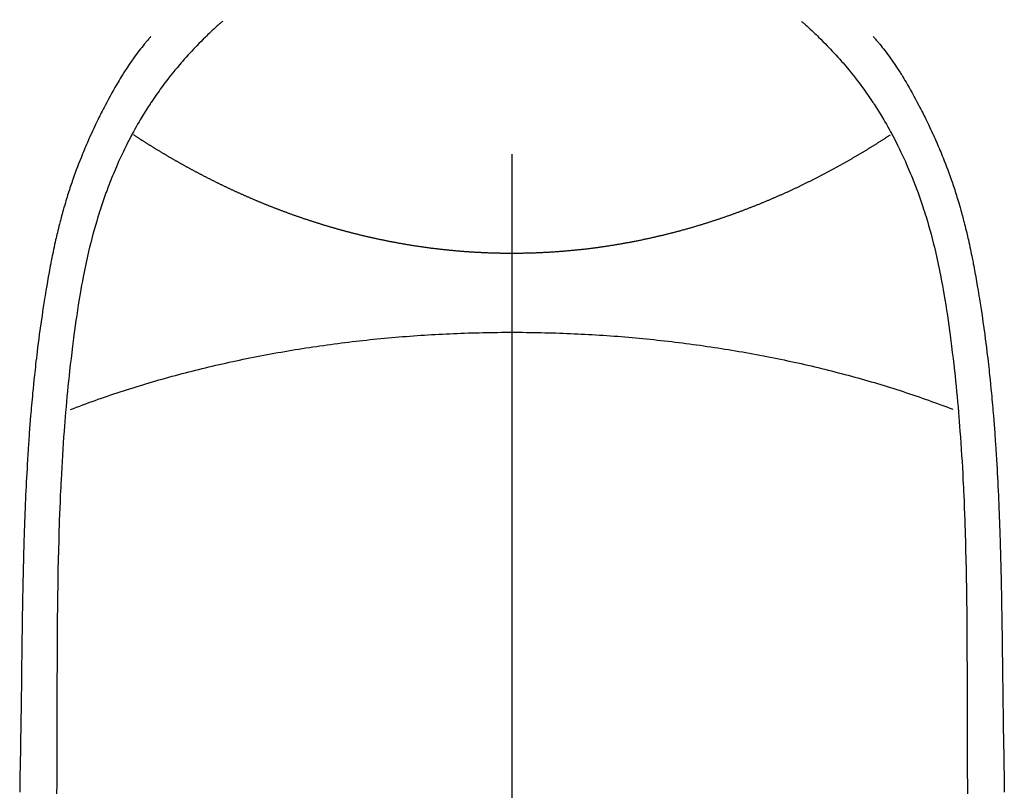
# Model space of a CAD drawing. Extents: x 55896 to 82369, y -25 to 8845.
# Drawn here: x 57292 to 57318, y 7242 to 7263 of the extents above; entities that cross this region are included whole.
import ezdxf

# ---------------------------------------------------------------- set-up
doc = ezdxf.new("R2010")
doc.units = 0
doc.header["$LTSCALE"] = 50
doc.header["$MEASUREMENT"] = 0
doc.linetypes.add('CENTER2', pattern=[1.125, 0.75, -0.125, 0.125, -0.125])
doc.layers.add('150-機器', color=8, linetype='CONTINUOUS')

# ---------------------------------------------------------------- blocks, each defined once
blk = doc.blocks.new('F402_H')
at = {"layer": '150-機器', "color": 161, "linetype": 'CENTER2'}
blk.add_line((0, 136.026), (0, -355.416), dxfattribs=at)
at = {"layer": '150-機器', "color": 13, "linetype": 'Continuous'}
for points in [[(-7.668, -29.198), (-7.683, -29.211), (-7.699, -29.225), (-7.714, -29.239), (-7.73, -29.253), (-7.75, -29.27), (-7.769, -29.288), (-7.789, -29.306), (-7.809, -29.323), (-7.855, -29.364), (-7.9, -29.406), (-7.944, -29.447), (-7.989, -29.489), (-8.023, -29.521), (-8.057, -29.554), (-8.091, -29.586), (-8.124, -29.619), (-8.182, -29.675), (-8.24, -29.732), (-8.296, -29.79), (-8.353, -29.848), (-8.398, -29.895), (-8.443, -29.942), (-8.488, -29.99), (-8.532, -30.038), (-8.584, -30.093), (-8.635, -30.149), (-8.685, -30.206), (-8.735, -30.263), (-8.771, -30.305), (-8.807, -30.347), (-8.842, -30.389), (-8.877, -30.432), (-8.934, -30.5), (-8.991, -30.57), (-9.047, -30.64), (-9.102, -30.71), (-9.149, -30.772), (-9.197, -30.834), (-9.243, -30.896), (-9.289, -30.959), (-9.322, -31.004), (-9.355, -31.05), (-9.387, -31.095), (-9.419, -31.141), (-9.456, -31.194), (-9.492, -31.247), (-9.528, -31.301), (-9.565, -31.354), (-9.572, -31.365), (-9.579, -31.375), (-9.586, -31.386), (-9.594, -31.397), (-9.639, -31.466), (-9.684, -31.537), (-9.728, -31.607), (-9.771, -31.678), (-9.799, -31.724), (-9.827, -31.771), (-9.854, -31.817), (-9.882, -31.864), (-9.92, -31.93), (-9.959, -31.997), (-9.996, -32.064), (-10.033, -32.132), (-10.048, -32.159), (-10.062, -32.186), (-10.077, -32.214), (-10.091, -32.241), (-10.123, -32.301), (-10.154, -32.361), (-10.185, -32.421), (-10.216, -32.481), (-10.244, -32.537), (-10.271, -32.593), (-10.298, -32.649), (-10.325, -32.706), (-10.358, -32.777), (-10.391, -32.849), (-10.424, -32.921), (-10.456, -32.994), (-10.483, -33.056), (-10.51, -33.119), (-10.537, -33.181), (-10.563, -33.244), (-10.587, -33.301), (-10.61, -33.359), (-10.633, -33.416), (-10.656, -33.473), (-10.678, -33.53), (-10.699, -33.587), (-10.72, -33.644), (-10.741, -33.701), (-10.76, -33.753), (-10.779, -33.806), (-10.798, -33.859), (-10.816, -33.911), (-10.834, -33.964), (-10.852, -34.016), (-10.87, -34.068), (-10.887, -34.121), (-10.908, -34.186), (-10.93, -34.252), (-10.95, -34.318), (-10.971, -34.384), (-11.006, -34.5), (-11.04, -34.615), (-11.072, -34.731), (-11.104, -34.848), (-11.135, -34.962), (-11.164, -35.076), (-11.193, -35.19), (-11.22, -35.305), (-11.259, -35.471), (-11.295, -35.639), (-11.33, -35.806), (-11.364, -35.974), (-11.385, -36.088), (-11.406, -36.202), (-11.427, -36.316), (-11.446, -36.43), (-11.47, -36.573), (-11.493, -36.716), (-11.515, -36.859), (-11.536, -37.002), (-11.555, -37.133), (-11.574, -37.264), (-11.592, -37.395), (-11.61, -37.527), (-11.619, -37.599), (-11.629, -37.672), (-11.638, -37.744), (-11.647, -37.817), (-11.667, -37.979), (-11.686, -38.141), (-11.705, -38.302), (-11.724, -38.464), (-11.739, -38.601), (-11.753, -38.738), (-11.767, -38.875), (-11.781, -39.012), (-11.794, -39.15), (-11.806, -39.289), (-11.819, -39.428), (-11.83, -39.566), (-11.841, -39.691), (-11.85, -39.815), (-11.86, -39.94), (-11.869, -40.064), (-11.881, -40.226), (-11.893, -40.387), (-11.904, -40.549), (-11.914, -40.71), (-11.924, -40.872), (-11.933, -41.034), (-11.942, -41.196), (-11.95, -41.358), (-11.955, -41.459), (-11.96, -41.561), (-11.965, -41.663), (-11.97, -41.765), (-11.977, -41.933), (-11.984, -42.101), (-11.99, -42.269), (-11.996, -42.437), (-12, -42.569), (-12.005, -42.701), (-12.009, -42.833), (-12.013, -42.965), (-12.02, -43.222), (-12.026, -43.478), (-12.031, -43.734), (-12.036, -43.991), (-12.039, -44.195), (-12.042, -44.399), (-12.045, -44.603), (-12.048, -44.807), (-12.049, -44.959), (-12.051, -45.111), (-12.052, -45.262), (-12.053, -45.414), (-12.054, -45.633), (-12.055, -45.853), (-12.056, -46.073), (-12.057, -46.292), (-12.057, -46.412), (-12.058, -46.531), (-12.058, -46.65), (-12.059, -46.769), (-12.059, -46.867), (-12.059, -46.966), (-12.059, -47.064), (-12.059, -47.162), (-12.059, -47.291), (-12.059, -47.421), (-12.059, -47.55), (-12.06, -47.679), (-12.06, -47.871), (-12.061, -48.062), (-12.061, -48.254), (-12.062, -48.446), (-12.062, -48.488), (-12.062, -48.531), (-12.062, -48.573), (-12.062, -48.615), (-12.062, -48.882), (-12.064, -49.149), (-12.066, -49.416), (-12.069, -49.684)], [(7.666, -29.198), (7.682, -29.211), (7.697, -29.225), (7.713, -29.239), (7.728, -29.252), (7.748, -29.27), (7.768, -29.288), (7.788, -29.305), (7.808, -29.323), (7.853, -29.364), (7.898, -29.405), (7.943, -29.447), (7.987, -29.489), (8.022, -29.521), (8.056, -29.553), (8.089, -29.586), (8.123, -29.618), (8.181, -29.675), (8.238, -29.732), (8.295, -29.79), (8.351, -29.848), (8.397, -29.895), (8.442, -29.942), (8.487, -29.99), (8.531, -30.037), (8.582, -30.093), (8.633, -30.149), (8.684, -30.206), (8.733, -30.263), (8.769, -30.305), (8.805, -30.347), (8.841, -30.389), (8.876, -30.431), (8.933, -30.5), (8.989, -30.57), (9.045, -30.639), (9.1, -30.71), (9.148, -30.771), (9.195, -30.833), (9.242, -30.896), (9.288, -30.959), (9.321, -31.004), (9.353, -31.049), (9.386, -31.095), (9.418, -31.14), (9.454, -31.194), (9.491, -31.247), (9.527, -31.3), (9.563, -31.354), (9.571, -31.365), (9.578, -31.375), (9.585, -31.386), (9.592, -31.397), (9.638, -31.466), (9.682, -31.536), (9.726, -31.607), (9.77, -31.678), (9.798, -31.724), (9.825, -31.77), (9.853, -31.817), (9.88, -31.863), (9.919, -31.93), (9.957, -31.997), (9.995, -32.064), (10.032, -32.132), (10.047, -32.159), (10.061, -32.186), (10.075, -32.213), (10.09, -32.24), (10.121, -32.3), (10.153, -32.36), (10.184, -32.42), (10.215, -32.481), (10.242, -32.537), (10.27, -32.593), (10.297, -32.649), (10.323, -32.705), (10.357, -32.777), (10.39, -32.849), (10.423, -32.921), (10.455, -32.993), (10.482, -33.056), (10.509, -33.118), (10.535, -33.181), (10.562, -33.244), (10.585, -33.301), (10.609, -33.358), (10.632, -33.416), (10.654, -33.473), (10.676, -33.53), (10.698, -33.587), (10.719, -33.644), (10.74, -33.701), (10.759, -33.753), (10.778, -33.806), (10.797, -33.858), (10.815, -33.911), (10.833, -33.963), (10.851, -34.016), (10.868, -34.068), (10.886, -34.12), (10.907, -34.186), (10.928, -34.252), (10.949, -34.318), (10.97, -34.384), (11.004, -34.499), (11.038, -34.615), (11.071, -34.731), (11.103, -34.848), (11.133, -34.961), (11.163, -35.075), (11.191, -35.19), (11.219, -35.304), (11.257, -35.471), (11.294, -35.638), (11.329, -35.806), (11.362, -35.974), (11.384, -36.087), (11.405, -36.201), (11.426, -36.315), (11.445, -36.429), (11.469, -36.572), (11.492, -36.715), (11.514, -36.859), (11.535, -37.002), (11.554, -37.133), (11.573, -37.264), (11.591, -37.395), (11.609, -37.526), (11.618, -37.599), (11.628, -37.672), (11.637, -37.744), (11.646, -37.817), (11.666, -37.978), (11.685, -38.14), (11.704, -38.302), (11.723, -38.464), (11.737, -38.601), (11.752, -38.738), (11.766, -38.875), (11.779, -39.012), (11.793, -39.15), (11.805, -39.289), (11.817, -39.427), (11.829, -39.566), (11.839, -39.69), (11.849, -39.815), (11.859, -39.939), (11.868, -40.064), (11.88, -40.225), (11.892, -40.387), (11.903, -40.548), (11.913, -40.71), (11.923, -40.872), (11.932, -41.034), (11.941, -41.195), (11.949, -41.357), (11.954, -41.459), (11.959, -41.561), (11.964, -41.662), (11.969, -41.764), (11.976, -41.932), (11.983, -42.1), (11.989, -42.268), (11.995, -42.436), (11.999, -42.569), (12.004, -42.701), (12.008, -42.833), (12.012, -42.965), (12.019, -43.221), (12.025, -43.478), (12.03, -43.734), (12.035, -43.99), (12.038, -44.194), (12.041, -44.399), (12.044, -44.603), (12.047, -44.807), (12.048, -44.959), (12.05, -45.11), (12.051, -45.262), (12.052, -45.414), (12.053, -45.633), (12.054, -45.853), (12.055, -46.073), (12.056, -46.292), (12.056, -46.411), (12.057, -46.531), (12.057, -46.65), (12.058, -46.769), (12.058, -46.867), (12.058, -46.965), (12.058, -47.064), (12.058, -47.162), (12.058, -47.291), (12.058, -47.42), (12.058, -47.549), (12.059, -47.679), (12.059, -47.87), (12.06, -48.062), (12.06, -48.254), (12.061, -48.445), (12.061, -48.488), (12.061, -48.53), (12.061, -48.573), (12.061, -48.615), (12.061, -48.882), (12.063, -49.149), (12.065, -49.416), (12.068, -49.683)], [(-9.571, -29.603), (-9.582, -29.615), (-9.593, -29.628), (-9.604, -29.641), (-9.616, -29.654), (-9.634, -29.675), (-9.652, -29.697), (-9.67, -29.719), (-9.688, -29.74), (-9.703, -29.758), (-9.717, -29.775), (-9.731, -29.792), (-9.745, -29.809), (-9.779, -29.85), (-9.812, -29.892), (-9.845, -29.934), (-9.878, -29.976), (-9.914, -30.023), (-9.95, -30.07), (-9.985, -30.117), (-10.02, -30.165), (-10.085, -30.256), (-10.148, -30.348), (-10.209, -30.44), (-10.27, -30.533), (-10.284, -30.556), (-10.298, -30.578), (-10.313, -30.6), (-10.327, -30.623), (-10.356, -30.671), (-10.384, -30.718), (-10.412, -30.766), (-10.44, -30.815), (-10.481, -30.886), (-10.522, -30.957), (-10.563, -31.028), (-10.603, -31.1), (-10.649, -31.183), (-10.695, -31.267), (-10.74, -31.351), (-10.784, -31.436), (-10.809, -31.484), (-10.834, -31.531), (-10.859, -31.579), (-10.883, -31.627), (-10.904, -31.669), (-10.925, -31.711), (-10.946, -31.753), (-10.967, -31.795), (-10.985, -31.831), (-11.002, -31.867), (-11.019, -31.903), (-11.037, -31.94), (-11.064, -31.999), (-11.092, -32.058), (-11.119, -32.118), (-11.146, -32.177), (-11.151, -32.188), (-11.156, -32.198), (-11.161, -32.209), (-11.166, -32.22), (-11.189, -32.268), (-11.21, -32.317), (-11.232, -32.366), (-11.253, -32.415), (-11.275, -32.465), (-11.296, -32.514), (-11.317, -32.564), (-11.338, -32.614), (-11.359, -32.665), (-11.38, -32.716), (-11.4, -32.767), (-11.421, -32.818), (-11.453, -32.899), (-11.484, -32.98), (-11.516, -33.061), (-11.546, -33.142), (-11.574, -33.216), (-11.601, -33.291), (-11.627, -33.365), (-11.653, -33.44), (-11.668, -33.485), (-11.684, -33.53), (-11.699, -33.575), (-11.714, -33.62), (-11.73, -33.668), (-11.745, -33.716), (-11.761, -33.764), (-11.776, -33.812), (-11.791, -33.861), (-11.806, -33.911), (-11.821, -33.961), (-11.836, -34.011), (-11.855, -34.076), (-11.873, -34.142), (-11.892, -34.207), (-11.91, -34.272), (-11.922, -34.316), (-11.934, -34.359), (-11.946, -34.403), (-11.957, -34.446), (-11.966, -34.479), (-11.975, -34.512), (-11.983, -34.545), (-11.992, -34.579), (-12.006, -34.635), (-12.02, -34.692), (-12.034, -34.748), (-12.048, -34.805), (-12.059, -34.853), (-12.071, -34.901), (-12.082, -34.949), (-12.093, -34.996), (-12.107, -35.059), (-12.121, -35.122), (-12.134, -35.185), (-12.148, -35.248), (-12.16, -35.305), (-12.171, -35.362), (-12.183, -35.419), (-12.195, -35.476), (-12.202, -35.514), (-12.21, -35.552), (-12.217, -35.591), (-12.224, -35.629), (-12.235, -35.686), (-12.246, -35.743), (-12.256, -35.801), (-12.266, -35.858), (-12.288, -35.978), (-12.309, -36.098), (-12.33, -36.218), (-12.35, -36.338), (-12.362, -36.41), (-12.374, -36.481), (-12.385, -36.553), (-12.397, -36.625), (-12.405, -36.676), (-12.413, -36.727), (-12.421, -36.778), (-12.429, -36.829), (-12.455, -36.998), (-12.479, -37.168), (-12.503, -37.339), (-12.527, -37.509), (-12.542, -37.622), (-12.556, -37.736), (-12.571, -37.849), (-12.584, -37.963), (-12.594, -38.046), (-12.604, -38.13), (-12.614, -38.213), (-12.623, -38.297), (-12.631, -38.369), (-12.64, -38.441), (-12.647, -38.513), (-12.655, -38.585), (-12.668, -38.705), (-12.68, -38.825), (-12.692, -38.945), (-12.703, -39.065), (-12.711, -39.143), (-12.718, -39.222), (-12.725, -39.3), (-12.732, -39.379), (-12.738, -39.45), (-12.744, -39.521), (-12.75, -39.593), (-12.756, -39.664), (-12.765, -39.778), (-12.774, -39.892), (-12.783, -40.006), (-12.792, -40.12), (-12.797, -40.192), (-12.802, -40.263), (-12.807, -40.335), (-12.812, -40.407), (-12.821, -40.544), (-12.829, -40.681), (-12.838, -40.818), (-12.846, -40.955), (-12.852, -41.069), (-12.858, -41.183), (-12.865, -41.297), (-12.871, -41.41), (-12.877, -41.531), (-12.882, -41.651), (-12.888, -41.771), (-12.894, -41.891), (-12.897, -41.976), (-12.901, -42.06), (-12.904, -42.145), (-12.907, -42.229), (-12.912, -42.347), (-12.916, -42.466), (-12.92, -42.584), (-12.924, -42.702), (-12.927, -42.78), (-12.93, -42.858), (-12.932, -42.935), (-12.934, -43.013), (-12.937, -43.091), (-12.939, -43.169), (-12.941, -43.247), (-12.943, -43.325), (-12.945, -43.385), (-12.946, -43.445), (-12.948, -43.505), (-12.949, -43.565), (-12.951, -43.612), (-12.952, -43.66), (-12.953, -43.707), (-12.954, -43.754), (-12.956, -43.833), (-12.958, -43.911), (-12.96, -43.989), (-12.961, -44.067), (-12.962, -44.115), (-12.963, -44.162), (-12.964, -44.21), (-12.965, -44.257), (-12.967, -44.328), (-12.968, -44.399), (-12.969, -44.47), (-12.97, -44.541), (-12.972, -44.662), (-12.974, -44.783), (-12.976, -44.903), (-12.978, -45.024), (-12.98, -45.12), (-12.981, -45.216), (-12.983, -45.312), (-12.984, -45.408), (-12.985, -45.503), (-12.987, -45.599), (-12.988, -45.694), (-12.989, -45.79), (-12.99, -45.868), (-12.991, -45.947), (-12.992, -46.025), (-12.993, -46.104), (-12.994, -46.158), (-12.994, -46.212), (-12.995, -46.266), (-12.995, -46.32), (-12.996, -46.398), (-12.997, -46.475), (-12.998, -46.552), (-12.999, -46.63), (-13.002, -46.857), (-13.005, -47.084), (-13.008, -47.311), (-13.011, -47.538), (-13.012, -47.6), (-13.013, -47.661), (-13.013, -47.723), (-13.014, -47.785), (-13.017, -47.988), (-13.02, -48.191), (-13.024, -48.394), (-13.028, -48.597), (-13.031, -48.786), (-13.035, -48.974), (-13.038, -49.162), (-13.041, -49.35), (-13.043, -49.494), (-13.045, -49.638)], [(9.569, -29.602), (9.581, -29.615), (9.592, -29.628), (9.603, -29.641), (9.614, -29.653), (9.633, -29.675), (9.651, -29.697), (9.669, -29.718), (9.687, -29.74), (9.701, -29.757), (9.715, -29.774), (9.73, -29.792), (9.744, -29.809), (9.777, -29.85), (9.811, -29.892), (9.844, -29.934), (9.876, -29.975), (9.913, -30.022), (9.949, -30.07), (9.984, -30.117), (10.019, -30.165), (10.083, -30.256), (10.146, -30.347), (10.208, -30.44), (10.268, -30.533), (10.283, -30.555), (10.297, -30.578), (10.311, -30.6), (10.325, -30.623), (10.354, -30.67), (10.383, -30.718), (10.411, -30.766), (10.439, -30.814), (10.48, -30.885), (10.521, -30.957), (10.561, -31.028), (10.602, -31.1), (10.648, -31.183), (10.693, -31.267), (10.738, -31.351), (10.783, -31.436), (10.808, -31.483), (10.833, -31.531), (10.857, -31.579), (10.882, -31.627), (10.903, -31.669), (10.924, -31.711), (10.945, -31.753), (10.966, -31.795), (10.983, -31.831), (11.001, -31.867), (11.018, -31.903), (11.035, -31.939), (11.063, -31.999), (11.09, -32.058), (11.118, -32.117), (11.145, -32.177), (11.15, -32.187), (11.155, -32.198), (11.16, -32.209), (11.165, -32.22), (11.187, -32.268), (11.209, -32.317), (11.23, -32.366), (11.252, -32.415), (11.273, -32.465), (11.295, -32.514), (11.316, -32.564), (11.337, -32.613), (11.358, -32.664), (11.378, -32.716), (11.399, -32.767), (11.419, -32.818), (11.451, -32.899), (11.483, -32.98), (11.514, -33.061), (11.545, -33.142), (11.572, -33.216), (11.599, -33.29), (11.626, -33.365), (11.652, -33.439), (11.667, -33.484), (11.682, -33.529), (11.698, -33.575), (11.713, -33.62), (11.728, -33.668), (11.744, -33.715), (11.759, -33.763), (11.774, -33.811), (11.79, -33.861), (11.805, -33.911), (11.82, -33.961), (11.834, -34.011), (11.853, -34.076), (11.872, -34.141), (11.891, -34.207), (11.909, -34.272), (11.921, -34.315), (11.933, -34.359), (11.944, -34.402), (11.956, -34.446), (11.965, -34.479), (11.974, -34.512), (11.982, -34.545), (11.991, -34.578), (12.005, -34.635), (12.019, -34.691), (12.033, -34.748), (12.047, -34.805), (12.058, -34.852), (12.069, -34.9), (12.081, -34.948), (12.092, -34.996), (12.106, -35.059), (12.119, -35.122), (12.133, -35.185), (12.146, -35.247), (12.158, -35.305), (12.17, -35.362), (12.182, -35.419), (12.193, -35.476), (12.201, -35.514), (12.208, -35.552), (12.216, -35.59), (12.223, -35.628), (12.234, -35.686), (12.244, -35.743), (12.255, -35.8), (12.265, -35.858), (12.286, -35.978), (12.308, -36.098), (12.328, -36.218), (12.349, -36.338), (12.361, -36.409), (12.373, -36.481), (12.384, -36.553), (12.396, -36.625), (12.404, -36.676), (12.412, -36.727), (12.42, -36.777), (12.428, -36.828), (12.453, -36.998), (12.478, -37.168), (12.502, -37.338), (12.525, -37.508), (12.54, -37.622), (12.555, -37.735), (12.569, -37.849), (12.583, -37.962), (12.593, -38.046), (12.603, -38.129), (12.613, -38.213), (12.622, -38.296), (12.63, -38.368), (12.638, -38.44), (12.646, -38.513), (12.654, -38.585), (12.667, -38.705), (12.679, -38.824), (12.69, -38.944), (12.702, -39.064), (12.709, -39.143), (12.717, -39.221), (12.724, -39.3), (12.731, -39.379), (12.737, -39.45), (12.743, -39.521), (12.749, -39.592), (12.755, -39.664), (12.764, -39.778), (12.773, -39.892), (12.782, -40.006), (12.791, -40.12), (12.796, -40.191), (12.801, -40.263), (12.806, -40.335), (12.811, -40.407), (12.82, -40.544), (12.828, -40.681), (12.837, -40.817), (12.845, -40.954), (12.851, -41.068), (12.857, -41.182), (12.864, -41.296), (12.869, -41.41), (12.876, -41.53), (12.881, -41.65), (12.887, -41.771), (12.892, -41.891), (12.896, -41.975), (12.9, -42.06), (12.903, -42.144), (12.906, -42.229), (12.911, -42.347), (12.915, -42.465), (12.919, -42.584), (12.923, -42.702), (12.926, -42.78), (12.928, -42.857), (12.931, -42.935), (12.933, -43.013), (12.936, -43.091), (12.938, -43.169), (12.94, -43.247), (12.942, -43.325), (12.944, -43.385), (12.945, -43.445), (12.947, -43.505), (12.948, -43.564), (12.95, -43.612), (12.951, -43.659), (12.952, -43.707), (12.953, -43.754), (12.955, -43.832), (12.957, -43.911), (12.959, -43.989), (12.96, -44.067), (12.961, -44.114), (12.962, -44.162), (12.963, -44.209), (12.964, -44.257), (12.966, -44.328), (12.967, -44.399), (12.968, -44.47), (12.969, -44.541), (12.971, -44.662), (12.973, -44.782), (12.975, -44.903), (12.977, -45.024), (12.979, -45.12), (12.98, -45.216), (12.982, -45.312), (12.983, -45.408), (12.984, -45.503), (12.986, -45.599), (12.987, -45.694), (12.988, -45.79), (12.989, -45.868), (12.99, -45.947), (12.991, -46.025), (12.992, -46.104), (12.993, -46.158), (12.993, -46.212), (12.994, -46.266), (12.994, -46.32), (12.995, -46.397), (12.996, -46.475), (12.997, -46.552), (12.998, -46.629), (13.001, -46.856), (13.004, -47.084), (13.007, -47.311), (13.01, -47.538), (13.011, -47.599), (13.012, -47.661), (13.012, -47.723), (13.013, -47.784), (13.016, -47.987), (13.02, -48.191), (13.023, -48.394), (13.027, -48.597), (13.03, -48.785), (13.034, -48.974), (13.037, -49.162), (13.04, -49.35), (13.042, -49.494), (13.044, -49.637)], [(0, -35.347), (-0.024, -35.347), (-0.048, -35.347), (-0.073, -35.347), (-0.097, -35.347), (-0.121, -35.347), (-0.146, -35.347), (-0.17, -35.347), (-0.194, -35.346), (-0.218, -35.346), (-0.243, -35.346), (-0.267, -35.345), (-0.291, -35.345), (-0.315, -35.344), (-0.338, -35.344), (-0.363, -35.344), (-0.387, -35.343), (-0.411, -35.342), (-0.435, -35.342), (-0.459, -35.341), (-0.483, -35.34), (-0.507, -35.34), (-0.531, -35.339), (-0.555, -35.338), (-0.579, -35.337), (-0.603, -35.337), (-0.627, -35.336), (-0.651, -35.335), (-0.675, -35.334), (-0.699, -35.333), (-0.722, -35.332), (-0.746, -35.331), (-0.77, -35.33), (-0.794, -35.329), (-0.818, -35.327), (-0.842, -35.326), (-0.866, -35.325), (-0.89, -35.324), (-0.913, -35.323), (-0.937, -35.321), (-0.961, -35.32), (-0.985, -35.319), (-1.009, -35.317), (-1.032, -35.316), (-1.056, -35.314), (-1.079, -35.313), (-1.103, -35.311), (-1.126, -35.31), (-1.15, -35.308), (-1.174, -35.306), (-1.197, -35.305), (-1.221, -35.303), (-1.245, -35.301), (-1.268, -35.299), (-1.292, -35.298), (-1.316, -35.296), (-1.339, -35.294), (-1.363, -35.292), (-1.386, -35.29), (-1.41, -35.288), (-1.434, -35.286), (-1.456, -35.284), (-1.48, -35.282), (-1.503, -35.28), (-1.527, -35.278), (-1.55, -35.276), (-1.574, -35.273), (-1.597, -35.271), (-1.621, -35.269), (-1.644, -35.267), (-1.667, -35.264), (-1.691, -35.262), (-1.714, -35.26), (-1.738, -35.257), (-1.761, -35.255), (-1.784, -35.252), (-1.808, -35.25), (-1.831, -35.247), (-1.853, -35.246), (-1.877, -35.243), (-1.9, -35.24), (-1.923, -35.238), (-1.947, -35.235), (-1.97, -35.232), (-1.993, -35.23), (-2.016, -35.227), (-2.039, -35.224), (-2.063, -35.221), (-2.086, -35.218), (-2.109, -35.215), (-2.132, -35.212), (-2.155, -35.209), (-2.179, -35.206), (-2.202, -35.203), (-2.224, -35.2), (-2.247, -35.197), (-2.27, -35.194), (-2.293, -35.191), (-2.316, -35.188), (-2.339, -35.184), (-2.362, -35.181), (-2.385, -35.178), (-2.408, -35.175), (-2.431, -35.171), (-2.454, -35.168), (-2.477, -35.165), (-2.5, -35.161), (-2.523, -35.158), (-2.546, -35.154), (-2.569, -35.151), (-2.591, -35.147), (-2.614, -35.144), (-2.637, -35.14), (-2.66, -35.136), (-2.683, -35.133), (-2.706, -35.129), (-2.728, -35.125), (-2.751, -35.121), (-2.774, -35.118), (-2.797, -35.114), (-2.82, -35.11), (-2.842, -35.106), (-2.865, -35.102), (-2.888, -35.098), (-2.911, -35.094), (-2.934, -35.09), (-2.956, -35.086), (-2.978, -35.082), (-3.001, -35.078), (-3.023, -35.074), (-3.046, -35.07), (-3.069, -35.066), (-3.091, -35.062), (-3.114, -35.057), (-3.137, -35.053), (-3.159, -35.049), (-3.182, -35.045), (-3.205, -35.04), (-3.227, -35.036), (-3.25, -35.031), (-3.272, -35.027), (-3.295, -35.023), (-3.317, -35.018), (-3.34, -35.014), (-3.361, -35.009), (-3.384, -35.004), (-3.406, -35), (-3.429, -34.995), (-3.451, -34.991), (-3.474, -34.986), (-3.496, -34.981), (-3.519, -34.976), (-3.541, -34.972), (-3.564, -34.967), (-3.586, -34.962), (-3.608, -34.957), (-3.631, -34.952), (-3.653, -34.947), (-3.675, -34.942), (-3.697, -34.938), (-3.718, -34.933), (-3.741, -34.928), (-3.763, -34.923), (-3.785, -34.918), (-3.807, -34.912), (-3.829, -34.907), (-3.851, -34.902), (-3.873, -34.897), (-3.895, -34.892), (-3.917, -34.887), (-3.939, -34.882), (-3.96, -34.876), (-3.982, -34.871), (-4.004, -34.867), (-4.026, -34.862), (-4.047, -34.856), (-4.069, -34.851), (-4.091, -34.846), (-4.111, -34.84), (-4.133, -34.835), (-4.155, -34.83), (-4.176, -34.824), (-4.198, -34.819), (-4.219, -34.813), (-4.24, -34.808), (-4.262, -34.802), (-4.283, -34.797), (-4.305, -34.791), (-4.326, -34.786), (-4.347, -34.78), (-4.368, -34.774), (-4.39, -34.769), (-4.411, -34.763), (-4.432, -34.757), (-4.453, -34.752), (-4.473, -34.746), (-4.494, -34.74), (-4.516, -34.734), (-4.537, -34.729), (-4.558, -34.723), (-4.579, -34.717), (-4.6, -34.711), (-4.62, -34.705), (-4.641, -34.7), (-4.662, -34.694), (-4.683, -34.688), (-4.704, -34.682), (-4.725, -34.676), (-4.745, -34.67), (-4.766, -34.664), (-4.787, -34.658), (-4.808, -34.652), (-4.828, -34.646), (-4.848, -34.64), (-4.869, -34.634), (-4.889, -34.627), (-4.91, -34.621), (-4.93, -34.615), (-4.951, -34.609), (-4.971, -34.603), (-4.992, -34.597), (-5.012, -34.59), (-5.032, -34.584), (-5.053, -34.578), (-5.073, -34.572), (-5.093, -34.565), (-5.114, -34.559), (-5.134, -34.553), (-5.154, -34.546), (-5.174, -34.54), (-5.195, -34.534), (-5.215, -34.527), (-5.234, -34.521), (-5.254, -34.514), (-5.274, -34.508), (-5.294, -34.501), (-5.314, -34.495), (-5.334, -34.489), (-5.354, -34.483), (-5.374, -34.476), (-5.394, -34.47), (-5.414, -34.463), (-5.434, -34.456), (-5.454, -34.45), (-5.474, -34.443), (-5.494, -34.437), (-5.513, -34.43), (-5.533, -34.423), (-5.553, -34.417), (-5.573, -34.41), (-5.592, -34.403), (-5.611, -34.396), (-5.631, -34.39), (-5.65, -34.383), (-5.67, -34.376), (-5.69, -34.369), (-5.709, -34.362), (-5.729, -34.355), (-5.748, -34.349), (-5.768, -34.342), (-5.787, -34.335), (-5.807, -34.328), (-5.826, -34.321), (-5.845, -34.314), (-5.865, -34.307), (-5.884, -34.3), (-5.904, -34.293), (-5.923, -34.286), (-5.942, -34.279), (-5.961, -34.272), (-5.98, -34.265), (-5.999, -34.258), (-6.018, -34.251), (-6.037, -34.244), (-6.056, -34.236), (-6.075, -34.229), (-6.095, -34.222), (-6.114, -34.215), (-6.133, -34.208), (-6.152, -34.201), (-6.171, -34.193), (-6.19, -34.186), (-6.209, -34.179), (-6.228, -34.172), (-6.247, -34.164), (-6.266, -34.157), (-6.284, -34.15), (-6.303, -34.142), (-6.322, -34.135), (-6.341, -34.128), (-6.359, -34.12), (-6.378, -34.114), (-6.396, -34.106), (-6.415, -34.099), (-6.434, -34.091), (-6.453, -34.084), (-6.471, -34.077), (-6.49, -34.069), (-6.509, -34.062), (-6.527, -34.054), (-6.546, -34.047), (-6.564, -34.039), (-6.583, -34.031), (-6.601, -34.024), (-6.62, -34.016), (-6.638, -34.009), (-6.657, -34.001), (-6.675, -33.993), (-6.694, -33.986), (-6.712, -33.978), (-6.731, -33.97), (-6.748, -33.963), (-6.766, -33.955), (-6.785, -33.947), (-6.803, -33.94), (-6.821, -33.932), (-6.839, -33.924), (-6.858, -33.916), (-6.876, -33.909), (-6.894, -33.901), (-6.912, -33.893), (-6.93, -33.885), (-6.949, -33.877), (-6.967, -33.869), (-6.985, -33.862), (-7.003, -33.854), (-7.021, -33.846), (-7.039, -33.838), (-7.057, -33.83), (-7.075, -33.822), (-7.093, -33.814), (-7.11, -33.806), (-7.128, -33.798), (-7.146, -33.79), (-7.164, -33.782), (-7.182, -33.774), (-7.2, -33.766), (-7.218, -33.758), (-7.235, -33.75), (-7.253, -33.742), (-7.271, -33.735), (-7.289, -33.727), (-7.307, -33.719), (-7.324, -33.71), (-7.342, -33.702), (-7.36, -33.694), (-7.378, -33.686), (-7.395, -33.678), (-7.413, -33.67), (-7.431, -33.661), (-7.448, -33.653), (-7.466, -33.645), (-7.483, -33.637), (-7.5, -33.628), (-7.518, -33.62), (-7.535, -33.612), (-7.553, -33.604), (-7.57, -33.595), (-7.588, -33.587), (-7.605, -33.579), (-7.623, -33.57), (-7.64, -33.562), (-7.657, -33.554), (-7.675, -33.545), (-7.692, -33.537), (-7.71, -33.528), (-7.727, -33.52), (-7.744, -33.511), (-7.761, -33.503), (-7.779, -33.495), (-7.796, -33.486), (-7.813, -33.478), (-7.83, -33.469), (-7.848, -33.461), (-7.864, -33.452), (-7.881, -33.444), (-7.898, -33.435), (-7.915, -33.427), (-7.932, -33.418), (-7.949, -33.409), (-7.967, -33.401), (-7.984, -33.392), (-8.001, -33.384), (-8.018, -33.375), (-8.035, -33.366), (-8.052, -33.359), (-8.069, -33.35), (-8.085, -33.342), (-8.102, -33.333), (-8.119, -33.324), (-8.136, -33.316), (-8.153, -33.307), (-8.17, -33.298), (-8.187, -33.289), (-8.203, -33.281), (-8.22, -33.272), (-8.237, -33.263), (-8.253, -33.254), (-8.269, -33.246), (-8.286, -33.237), (-8.303, -33.228), (-8.319, -33.219), (-8.336, -33.211), (-8.353, -33.202), (-8.369, -33.193), (-8.386, -33.184), (-8.402, -33.175), (-8.419, -33.166), (-8.435, -33.158), (-8.452, -33.149), (-8.468, -33.14), (-8.485, -33.131), (-8.501, -33.122), (-8.518, -33.113), (-8.534, -33.104), (-8.55, -33.095), (-8.567, -33.086), (-8.583, -33.078), (-8.599, -33.069), (-8.616, -33.06), (-8.631, -33.051), (-8.647, -33.042), (-8.664, -33.033), (-8.68, -33.024), (-8.696, -33.015), (-8.712, -33.006), (-8.728, -32.997), (-8.744, -32.988), (-8.76, -32.98), (-8.777, -32.971), (-8.793, -32.962), (-8.809, -32.953), (-8.825, -32.944), (-8.841, -32.935), (-8.857, -32.926), (-8.873, -32.916), (-8.889, -32.907), (-8.904, -32.898), (-8.92, -32.889), (-8.936, -32.88), (-8.952, -32.871), (-8.968, -32.862), (-8.984, -32.853), (-8.999, -32.844), (-9.014, -32.835), (-9.03, -32.825), (-9.046, -32.816), (-9.061, -32.807), (-9.077, -32.798), (-9.093, -32.789), (-9.109, -32.78), (-9.124, -32.771), (-9.14, -32.761), (-9.155, -32.752), (-9.171, -32.743), (-9.186, -32.734), (-9.202, -32.725), (-9.218, -32.715), (-9.233, -32.706), (-9.249, -32.697), (-9.264, -32.688), (-9.279, -32.678), (-9.295, -32.669), (-9.31, -32.66), (-9.326, -32.651), (-9.341, -32.641), (-9.356, -32.632), (-9.371, -32.623), (-9.386, -32.614), (-9.401, -32.605), (-9.417, -32.596), (-9.432, -32.587), (-9.447, -32.577), (-9.462, -32.568), (-9.478, -32.559), (-9.493, -32.549), (-9.508, -32.54), (-9.523, -32.531), (-9.538, -32.521), (-9.553, -32.512), (-9.568, -32.502), (-9.584, -32.493), (-9.599, -32.484), (-9.614, -32.474), (-9.629, -32.465), (-9.644, -32.456), (-9.659, -32.446), (-9.674, -32.437), (-9.689, -32.427), (-9.704, -32.418), (-9.718, -32.408), (-9.733, -32.399), (-9.748, -32.39), (-9.762, -32.38), (-9.777, -32.371), (-9.792, -32.361), (-9.807, -32.352), (-9.821, -32.342), (-9.836, -32.333), (-9.851, -32.323), (-9.866, -32.314), (-9.88, -32.304), (-9.895, -32.295), (-9.91, -32.285), (-9.925, -32.276), (-9.939, -32.266), (-9.954, -32.257), (-9.969, -32.247), (-9.983, -32.238), (-9.998, -32.229), (-10.012, -32.219), (-10.027, -32.21)], [(10.033, -32.206), (10.02, -32.214), (10.007, -32.223), (9.994, -32.231), (9.982, -32.238), (9.969, -32.247), (9.956, -32.255), (9.943, -32.264), (9.93, -32.272), (9.917, -32.281), (9.904, -32.289), (9.891, -32.297), (9.878, -32.306), (9.865, -32.314), (9.852, -32.323), (9.84, -32.331), (9.827, -32.339), (9.814, -32.348), (9.801, -32.356), (9.788, -32.364), (9.774, -32.373), (9.761, -32.381), (9.748, -32.389), (9.735, -32.398), (9.722, -32.406), (9.709, -32.414), (9.695, -32.423), (9.682, -32.431), (9.669, -32.439), (9.656, -32.448), (9.643, -32.456), (9.629, -32.464), (9.616, -32.473), (9.603, -32.481), (9.589, -32.489), (9.576, -32.498), (9.563, -32.506), (9.549, -32.514), (9.536, -32.522), (9.523, -32.531), (9.509, -32.539), (9.496, -32.547), (9.482, -32.555), (9.47, -32.564), (9.457, -32.572), (9.443, -32.58), (9.43, -32.588), (9.416, -32.597), (9.403, -32.605), (9.389, -32.612), (9.376, -32.62), (9.362, -32.628), (9.348, -32.637), (9.335, -32.645), (9.321, -32.653), (9.308, -32.661), (9.294, -32.669), (9.28, -32.678), (9.267, -32.686), (9.253, -32.694), (9.239, -32.702), (9.226, -32.71), (9.212, -32.718), (9.198, -32.727), (9.185, -32.735), (9.171, -32.743), (9.157, -32.751), (9.143, -32.759), (9.129, -32.767), (9.116, -32.775), (9.102, -32.783), (9.089, -32.792), (9.075, -32.8), (9.061, -32.808), (9.047, -32.816), (9.033, -32.824), (9.02, -32.832), (9.006, -32.84), (8.992, -32.848), (8.978, -32.856), (8.964, -32.864), (8.95, -32.872), (8.936, -32.88), (8.922, -32.888), (8.908, -32.896), (8.894, -32.904), (8.879, -32.912), (8.865, -32.92), (8.851, -32.928), (8.837, -32.936), (8.823, -32.944), (8.809, -32.952), (8.795, -32.96), (8.781, -32.968), (8.766, -32.976), (8.752, -32.984), (8.738, -32.991), (8.724, -32.999), (8.71, -33.007), (8.696, -33.015), (8.682, -33.023), (8.667, -33.031), (8.653, -33.039), (8.639, -33.047), (8.624, -33.055), (8.61, -33.063), (8.596, -33.071), (8.581, -33.079), (8.567, -33.086), (8.552, -33.094), (8.538, -33.102), (8.523, -33.11), (8.509, -33.118), (8.494, -33.126), (8.48, -33.134), (8.465, -33.141), (8.451, -33.149), (8.436, -33.157), (8.421, -33.165), (8.407, -33.173), (8.392, -33.181), (8.378, -33.188), (8.363, -33.196), (8.348, -33.204), (8.334, -33.212), (8.32, -33.22), (8.305, -33.227), (8.29, -33.235), (8.275, -33.243), (8.261, -33.251), (8.246, -33.258), (8.231, -33.266), (8.216, -33.274), (8.201, -33.282), (8.186, -33.289), (8.172, -33.297), (8.157, -33.305), (8.142, -33.313), (8.127, -33.32), (8.112, -33.328), (8.097, -33.336), (8.082, -33.343), (8.067, -33.351), (8.052, -33.359), (8.037, -33.365), (8.021, -33.373), (8.006, -33.381), (7.991, -33.388), (7.976, -33.396), (7.962, -33.404), (7.947, -33.411), (7.931, -33.419), (7.916, -33.426), (7.901, -33.434), (7.886, -33.442), (7.87, -33.449), (7.855, -33.457), (7.84, -33.464), (7.825, -33.472), (7.809, -33.48), (7.794, -33.487), (7.778, -33.495), (7.763, -33.502), (7.748, -33.51), (7.732, -33.517), (7.717, -33.525), (7.701, -33.532), (7.686, -33.54), (7.67, -33.547), (7.655, -33.555), (7.639, -33.562), (7.624, -33.57), (7.608, -33.577), (7.593, -33.584), (7.578, -33.592), (7.562, -33.599), (7.547, -33.607), (7.531, -33.614), (7.515, -33.622), (7.5, -33.629), (7.484, -33.636), (7.468, -33.644), (7.453, -33.651), (7.437, -33.658), (7.421, -33.666), (7.405, -33.673), (7.39, -33.68), (7.374, -33.688), (7.358, -33.695), (7.342, -33.702), (7.326, -33.709), (7.31, -33.717), (7.295, -33.724), (7.279, -33.731), (7.263, -33.738), (7.247, -33.745), (7.231, -33.752), (7.215, -33.759), (7.2, -33.766), (7.184, -33.773), (7.168, -33.781), (7.152, -33.788), (7.136, -33.795), (7.12, -33.802), (7.104, -33.809), (7.088, -33.816), (7.072, -33.823), (7.056, -33.83), (7.04, -33.837), (7.024, -33.845), (7.007, -33.852), (6.991, -33.859), (6.975, -33.866), (6.959, -33.873), (6.943, -33.88), (6.927, -33.887), (6.91, -33.894), (6.894, -33.901), (6.878, -33.908), (6.862, -33.915), (6.845, -33.922), (6.83, -33.928), (6.814, -33.935), (6.797, -33.942), (6.781, -33.949), (6.765, -33.956), (6.748, -33.963), (6.732, -33.97), (6.715, -33.977), (6.699, -33.983), (6.683, -33.99), (6.666, -33.997), (6.65, -34.004), (6.633, -34.011), (6.617, -34.017), (6.6, -34.024), (6.584, -34.031), (6.567, -34.038), (6.55, -34.045), (6.534, -34.051), (6.517, -34.058), (6.501, -34.065), (6.484, -34.071), (6.467, -34.078), (6.452, -34.085), (6.435, -34.091), (6.418, -34.098), (6.402, -34.105), (6.385, -34.111), (6.368, -34.117), (6.351, -34.123), (6.335, -34.13), (6.318, -34.137), (6.301, -34.143), (6.284, -34.15), (6.267, -34.156), (6.25, -34.163), (6.234, -34.169), (6.217, -34.176), (6.2, -34.182), (6.183, -34.189), (6.166, -34.195), (6.149, -34.202), (6.132, -34.208), (6.115, -34.214), (6.098, -34.221), (6.081, -34.227), (6.065, -34.234), (6.048, -34.24), (6.031, -34.246), (6.014, -34.253), (5.996, -34.259), (5.979, -34.265), (5.962, -34.272), (5.945, -34.278), (5.928, -34.284), (5.91, -34.29), (5.893, -34.297), (5.876, -34.303), (5.859, -34.309), (5.841, -34.315), (5.824, -34.321), (5.807, -34.328), (5.79, -34.334), (5.772, -34.34), (5.755, -34.346), (5.737, -34.352), (5.72, -34.358), (5.704, -34.364), (5.686, -34.371), (5.669, -34.377), (5.651, -34.383), (5.634, -34.389), (5.616, -34.395), (5.599, -34.401), (5.581, -34.407), (5.563, -34.413), (5.546, -34.419), (5.528, -34.425), (5.511, -34.431), (5.493, -34.437), (5.475, -34.443), (5.458, -34.449), (5.44, -34.454), (5.422, -34.46), (5.404, -34.466), (5.387, -34.472), (5.369, -34.478), (5.351, -34.484), (5.333, -34.49), (5.316, -34.494), (5.299, -34.5), (5.281, -34.506), (5.263, -34.512), (5.245, -34.517), (5.227, -34.523), (5.209, -34.529), (5.191, -34.535), (5.173, -34.54), (5.155, -34.546), (5.137, -34.552), (5.119, -34.557), (5.101, -34.563), (5.083, -34.568), (5.065, -34.574), (5.047, -34.58), (5.028, -34.585), (5.01, -34.591), (4.992, -34.596), (4.974, -34.602), (4.956, -34.607), (4.938, -34.613), (4.92, -34.618), (4.902, -34.624), (4.883, -34.629), (4.865, -34.635), (4.847, -34.64), (4.828, -34.646), (4.81, -34.651), (4.792, -34.656), (4.773, -34.662), (4.755, -34.667), (4.736, -34.672), (4.718, -34.678), (4.699, -34.683), (4.681, -34.688), (4.662, -34.694), (4.644, -34.699), (4.625, -34.704), (4.606, -34.709), (4.588, -34.714), (4.57, -34.72), (4.551, -34.725), (4.533, -34.73), (4.514, -34.735), (4.495, -34.74), (4.476, -34.745), (4.458, -34.75), (4.439, -34.756), (4.42, -34.761), (4.401, -34.766), (4.382, -34.771), (4.363, -34.776), (4.344, -34.781), (4.325, -34.786), (4.306, -34.791), (4.287, -34.796), (4.268, -34.801), (4.249, -34.805), (4.23, -34.81), (4.211, -34.815), (4.193, -34.82), (4.174, -34.825), (4.155, -34.83), (4.136, -34.835), (4.116, -34.839), (4.097, -34.844), (4.078, -34.849), (4.059, -34.854), (4.039, -34.858), (4.02, -34.863), (4.001, -34.868), (3.981, -34.871), (3.962, -34.876), (3.942, -34.881), (3.923, -34.885), (3.904, -34.89), (3.884, -34.895), (3.865, -34.899), (3.845, -34.904), (3.825, -34.908), (3.807, -34.913), (3.787, -34.917), (3.768, -34.922), (3.748, -34.926), (3.728, -34.93), (3.709, -34.935), (3.689, -34.939), (3.669, -34.944), (3.65, -34.948), (3.63, -34.952), (3.61, -34.957), (3.591, -34.961), (3.571, -34.965), (3.551, -34.969), (3.531, -34.974), (3.511, -34.978), (3.491, -34.982), (3.472, -34.986), (3.452, -34.99), (3.433, -34.994), (3.413, -34.999), (3.393, -35.003), (3.373, -35.007), (3.353, -35.011), (3.333, -35.015), (3.313, -35.019), (3.293, -35.023), (3.273, -35.027), (3.253, -35.031), (3.233, -35.035), (3.213, -35.038), (3.193, -35.042), (3.173, -35.046), (3.153, -35.05), (3.133, -35.054), (3.113, -35.058), (3.092, -35.061), (3.072, -35.065), (3.053, -35.069), (3.033, -35.072), (3.013, -35.076), (2.993, -35.08), (2.972, -35.083), (2.952, -35.087), (2.932, -35.091), (2.912, -35.094), (2.892, -35.098), (2.871, -35.101), (2.851, -35.105), (2.831, -35.108), (2.81, -35.112), (2.79, -35.115), (2.77, -35.118), (2.75, -35.122), (2.729, -35.125), (2.709, -35.128), (2.689, -35.132), (2.669, -35.135), (2.649, -35.138), (2.629, -35.141), (2.608, -35.145), (2.588, -35.148), (2.567, -35.151), (2.547, -35.154), (2.527, -35.157), (2.506, -35.16), (2.486, -35.163), (2.465, -35.166), (2.445, -35.169), (2.424, -35.172), (2.404, -35.175), (2.383, -35.178), (2.363, -35.181), (2.342, -35.184), (2.322, -35.187), (2.302, -35.19), (2.282, -35.193), (2.261, -35.195), (2.241, -35.198), (2.22, -35.201), (2.199, -35.204), (2.179, -35.206), (2.158, -35.209), (2.138, -35.212), (2.117, -35.214), (2.096, -35.217), (2.076, -35.219), (2.055, -35.222), (2.034, -35.225), (2.014, -35.227), (1.993, -35.229), (1.972, -35.232), (1.951, -35.234), (1.932, -35.237), (1.911, -35.239), (1.89, -35.242), (1.869, -35.244), (1.849, -35.246), (1.828, -35.247), (1.807, -35.25), (1.786, -35.252), (1.765, -35.254), (1.744, -35.256), (1.723, -35.259), (1.703, -35.261), (1.682, -35.263), (1.661, -35.265), (1.64, -35.267), (1.619, -35.269), (1.598, -35.271), (1.577, -35.273), (1.557, -35.275), (1.536, -35.277), (1.515, -35.279), (1.494, -35.281), (1.473, -35.283), (1.452, -35.284), (1.431, -35.286), (1.41, -35.288), (1.389, -35.29), (1.368, -35.291), (1.347, -35.293), (1.325, -35.295), (1.304, -35.297), (1.283, -35.298), (1.262, -35.3), (1.241, -35.301), (1.22, -35.303), (1.198, -35.304), (1.178, -35.306), (1.157, -35.307), (1.136, -35.309), (1.114, -35.31), (1.093, -35.312), (1.072, -35.313), (1.051, -35.314), (1.029, -35.316), (1.008, -35.317), (0.987, -35.318), (0.965, -35.32), (0.944, -35.321), (0.923, -35.322), (0.901, -35.323), (0.88, -35.324), (0.858, -35.325), (0.837, -35.326), (0.815, -35.327), (0.795, -35.329), (0.774, -35.33), (0.752, -35.33), (0.731, -35.331), (0.709, -35.332), (0.688, -35.333), (0.666, -35.334), (0.645, -35.335), (0.623, -35.336), (0.602, -35.337), (0.58, -35.337), (0.559, -35.338), (0.537, -35.339), (0.516, -35.339), (0.494, -35.34), (0.473, -35.341), (0.451, -35.341), (0.429, -35.342), (0.409, -35.342), (0.387, -35.343), (0.366, -35.343), (0.344, -35.344), (0.323, -35.344), (0.301, -35.345), (0.28, -35.345), (0.258, -35.345), (0.236, -35.346), (0.215, -35.346), (0.193, -35.346), (0.172, -35.347), (0.15, -35.347), (0.129, -35.347), (0.107, -35.347), (0.086, -35.347), (0.064, -35.347), (0.043, -35.347), (0.022, -35.347), (0, -35.347)], [(0, -37.446), (-0.097, -37.446), (-0.194, -37.447), (-0.291, -37.447), (-0.387, -37.448), (-0.484, -37.45), (-0.581, -37.451), (-0.678, -37.453), (-0.774, -37.455), (-0.871, -37.457), (-0.968, -37.459), (-1.065, -37.462), (-1.161, -37.465), (-1.258, -37.468), (-1.355, -37.472), (-1.452, -37.475), (-1.548, -37.479), (-1.644, -37.483), (-1.741, -37.488), (-1.837, -37.493), (-1.934, -37.498), (-2.03, -37.503), (-2.127, -37.508), (-2.223, -37.513), (-2.319, -37.519), (-2.416, -37.526), (-2.512, -37.532), (-2.607, -37.539), (-2.704, -37.546), (-2.8, -37.553), (-2.896, -37.561), (-2.991, -37.569), (-3.087, -37.577), (-3.183, -37.585), (-3.279, -37.594), (-3.374, -37.603), (-3.47, -37.612), (-3.566, -37.621), (-3.661, -37.631), (-3.756, -37.641), (-3.851, -37.651), (-3.947, -37.661), (-4.042, -37.672), (-4.136, -37.683), (-4.231, -37.694), (-4.326, -37.705), (-4.421, -37.717), (-4.515, -37.729), (-4.61, -37.741), (-4.705, -37.753), (-4.799, -37.766), (-4.893, -37.779), (-4.987, -37.792), (-5.081, -37.805), (-5.175, -37.819), (-5.268, -37.833), (-5.362, -37.847), (-5.456, -37.861), (-5.55, -37.876), (-5.642, -37.89), (-5.736, -37.905), (-5.829, -37.92), (-5.922, -37.936), (-6.014, -37.952), (-6.107, -37.968), (-6.2, -37.984), (-6.293, -38.001), (-6.384, -38.018), (-6.477, -38.035), (-6.569, -38.052), (-6.661, -38.07), (-6.752, -38.087), (-6.844, -38.106), (-6.936, -38.124), (-7.027, -38.142), (-7.117, -38.161), (-7.209, -38.18), (-7.3, -38.2), (-7.391, -38.219), (-7.481, -38.239), (-7.571, -38.259), (-7.662, -38.278), (-7.752, -38.299), (-7.842, -38.319), (-7.931, -38.34), (-8.021, -38.362), (-8.11, -38.383), (-8.2, -38.405), (-8.288, -38.427), (-8.377, -38.449), (-8.466, -38.471), (-8.555, -38.494), (-8.642, -38.517), (-8.731, -38.54), (-8.819, -38.563), (-8.907, -38.587), (-8.994, -38.61), (-9.081, -38.634), (-9.168, -38.658), (-9.256, -38.682), (-9.343, -38.707), (-9.428, -38.732), (-9.515, -38.757), (-9.601, -38.782), (-9.688, -38.808), (-9.773, -38.834), (-9.858, -38.86), (-9.944, -38.886), (-10.029, -38.913), (-10.114, -38.94), (-10.198, -38.967), (-10.283, -38.994), (-10.367, -39.02), (-10.452, -39.048), (-10.535, -39.076), (-10.618, -39.104), (-10.702, -39.132), (-10.785, -39.161), (-10.869, -39.19), (-10.95, -39.219), (-11.033, -39.248), (-11.115, -39.278), (-11.198, -39.307), (-11.279, -39.337), (-11.36, -39.367), (-11.442, -39.396), (-11.523, -39.427), (-11.604, -39.458), (-11.684, -39.489)], [(11.698, -39.494), (11.617, -39.463), (11.536, -39.432), (11.455, -39.402), (11.373, -39.372), (11.293, -39.342), (11.211, -39.312), (11.128, -39.282), (11.046, -39.253), (10.964, -39.223), (10.881, -39.194), (10.798, -39.165), (10.715, -39.137), (10.631, -39.108), (10.548, -39.08), (10.464, -39.052), (10.38, -39.025), (10.295, -38.998), (10.211, -38.971), (10.126, -38.944), (10.041, -38.917), (9.956, -38.89), (9.87, -38.864), (9.785, -38.838), (9.699, -38.812), (9.613, -38.786), (9.526, -38.76), (9.441, -38.735), (9.354, -38.71), (9.267, -38.685), (9.179, -38.661), (9.093, -38.638), (9.005, -38.613), (8.917, -38.59), (8.829, -38.566), (8.741, -38.543), (8.654, -38.519), (8.565, -38.496), (8.476, -38.474), (8.387, -38.451), (8.299, -38.429), (8.21, -38.407), (8.12, -38.385), (8.03, -38.364), (7.942, -38.343), (7.852, -38.322), (7.761, -38.301), (7.671, -38.28), (7.581, -38.261), (7.491, -38.241), (7.4, -38.221), (7.309, -38.202), (7.218, -38.182), (7.127, -38.163), (7.036, -38.144), (6.944, -38.126), (6.852, -38.107), (6.761, -38.089), (6.669, -38.071), (6.577, -38.054), (6.485, -38.036), (6.393, -38.019), (6.301, -38.002), (6.208, -37.986), (6.115, -37.969), (6.023, -37.953), (5.93, -37.937), (5.836, -37.921), (5.743, -37.906), (5.65, -37.891), (5.557, -37.877), (5.463, -37.862), (5.369, -37.848), (5.276, -37.834), (5.182, -37.82), (5.088, -37.806), (4.993, -37.793), (4.9, -37.779), (4.805, -37.767), (4.71, -37.754), (4.616, -37.741), (4.522, -37.729), (4.427, -37.717), (4.332, -37.706), (4.237, -37.694), (4.142, -37.683), (4.047, -37.672), (3.952, -37.662), (3.856, -37.651), (3.761, -37.641), (3.666, -37.631), (3.57, -37.622), (3.474, -37.612), (3.379, -37.603), (3.283, -37.594), (3.187, -37.586), (3.091, -37.577), (2.996, -37.569), (2.9, -37.561), (2.803, -37.554), (2.707, -37.546), (2.611, -37.539), (2.515, -37.532), (2.418, -37.526), (2.322, -37.52), (2.226, -37.514), (2.13, -37.508), (2.033, -37.503), (1.936, -37.498), (1.84, -37.493), (1.743, -37.488), (1.646, -37.484), (1.55, -37.479), (1.454, -37.475), (1.357, -37.472), (1.259, -37.468), (1.163, -37.465), (1.066, -37.462), (0.969, -37.459), (0.872, -37.457), (0.776, -37.455), (0.679, -37.453), (0.582, -37.451), (0.484, -37.45), (0.388, -37.448), (0.291, -37.447), (0.194, -37.447), (0.097, -37.446), (0, -37.446)]]:
    blk.add_lwpolyline(points, dxfattribs=at)

msp = doc.modelspace()

# ---------------------------------------------------------------- block references
at = {"layer": '150-機器', "xscale": -1}
msp.add_blockref('F402_H', (57305.171, 7291.777), dxfattribs=at)

doc.saveas('drawing.dxf')
